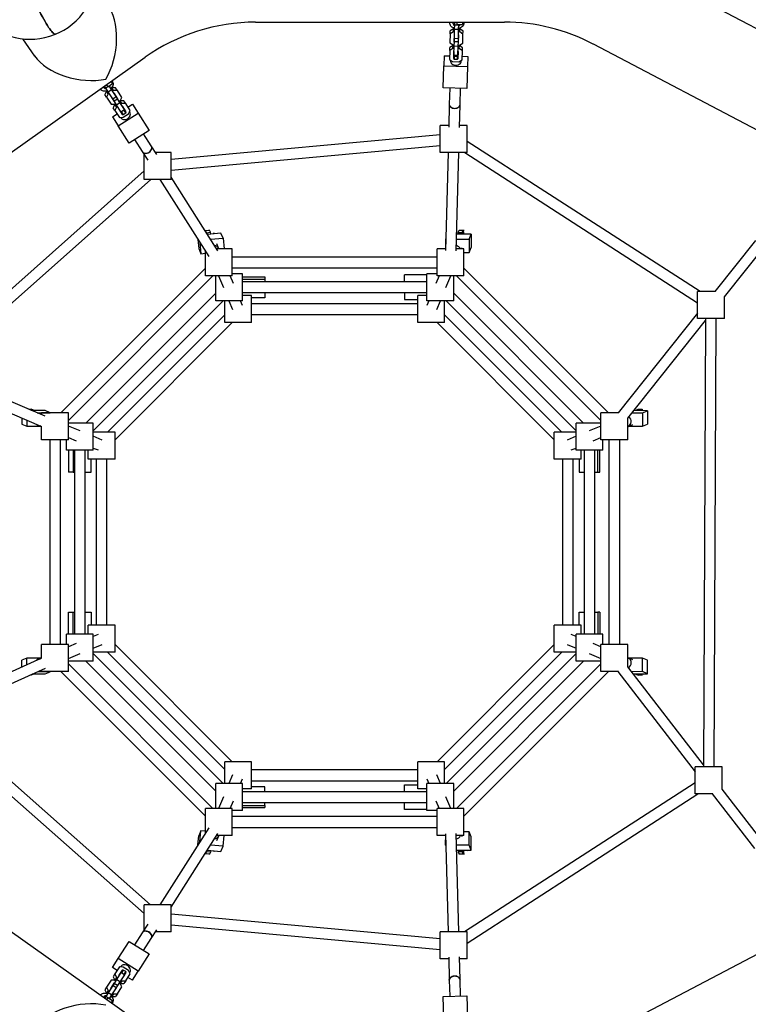
# Model space of a CAD drawing. Units: millimetres. Extents: x 5490 to 19057, y -1689 to 10733.
# Drawn here: x 9393 to 10476, y 4339 to 5802 of the extents above; entities that cross this region are included whole.
import ezdxf

# ---------------------------------------------------------------- set-up
doc = ezdxf.new("R2010")
doc.units = ezdxf.units.MM
doc.layers.add('Dimensions', color=7, linetype='Continuous')
doc.styles.get("Standard").update_dxf_attribs({"font": 'arial.ttf'})
doc.dimstyles.new('Leikkiset keinu', dxfattribs={"dimtxt": 150, "dimasz": 2.5, "dimexe": 0.06, "dimexo": 0.625, "dimtad": 0, "dimtih": 1, "dimtoh": 1, "dimdec": 0, "dimtxsty": 'Standard', "dimcen": 2.5, "dimadec": 0, "dimazin": 0, "dimtfac": 1, "dimtmove": 0, "dimatfit": 3, "dimfxl": 1, "dimarcsym": 0})

# ---------------------------------------------------------------- blocks, each defined once
blk = doc.blocks.new('*D9')
at = {"layer": 'Defpoints', "color": 0, "transparency": 16777216}
for p in [(7287.1, 5780.4), (15016, 2858), (7287.1, -824.5)]:
    blk.add_point(p, dxfattribs=at)
at = {"layer": 'Dimensions', "color": 0, "lineweight": -2, "transparency": 16777216}
for p, q in [((7287.1, 5779.8), (7287.1, -824.6)), ((15016, 2857.3), (15016, -824.6)), ((7289.6, -824.5), (10927.4, -824.5)), ((15013.5, -824.5), (11375.7, -824.5))]:
    blk.add_line(p, q, dxfattribs=at)
at = {"layer": 'Dimensions', "color": 0, "transparency": 16777216}
for points in [[(7289.6, -824.1), (7289.6, -824.9), (7287.1, -824.5)], [(15013.5, -824.1), (15013.5, -824.9), (15016, -824.5)]]:
    blk.add_solid(points, dxfattribs=at)
at = {"layer": 'Dimensions', "color": 0, "transparency": 16777216, "insert": (11151.6, -824.5), "char_height": 150, "attachment_point": 5}
blk.add_mtext('7729', dxfattribs=at)
blk = doc.blocks.new('*D10')
at = {"layer": 'Defpoints', "color": 0, "transparency": 16777216}
for p in [(10341.7, 7562.7), (10341.7, 2489.5), (17672.2, 2489.5)]:
    blk.add_point(p, dxfattribs=at)
at = {"layer": 'Dimensions', "color": 0, "lineweight": -2, "transparency": 16777216}
for p, q in [((10342.3, 7562.7), (17672.2, 7562.7)), ((17672.2, 7560.2), (17672.2, 5103.4)), ((17672.2, 2492), (17672.2, 4948.8)), ((10342.3, 2489.5), (17672.2, 2489.5))]:
    blk.add_line(p, q, dxfattribs=at)
at = {"layer": 'Dimensions', "color": 0, "transparency": 16777216}
for points in [[(17671.8, 7560.2), (17672.6, 7560.2), (17672.2, 7562.7)], [(17671.8, 2492), (17672.6, 2492), (17672.2, 2489.5)]]:
    blk.add_solid(points, dxfattribs=at)
at = {"layer": 'Dimensions', "color": 0, "transparency": 16777216, "insert": (17672.2, 5026.1), "char_height": 150, "attachment_point": 5}
blk.add_mtext('5073', dxfattribs=at)

msp = doc.modelspace()

# ---------------------------------------------------------------- linework, layer by layer
at = {"color": 7, "linetype": 'Continuous', "lineweight": 25}
for p, q in [((10582.8, 5739.3), (10306.7, 5884.1)), ((9743.1, 5798.8), (10113.1, 5798.8)), ((10032.1, 5796.4), (10032.2, 5798.8)), ((10037.1, 5796.3), (10037.2, 5798.8)), ((10039.1, 5788.3), (10039.3, 5795)), ((10039.3, 5795), (10039.4, 5798.8)), ((10039.3, 5795), (10045.3, 5794.9)), ((10042.6, 5798.9), (10042.6, 5795.2)), ((10042.6, 5795.2), (10050.6, 5795.2)), ((10045.1, 5788.2), (10045.3, 5794.9)), ((10045.3, 5794.9), (10045.3, 5795.2)), ((10050.6, 5798.9), (10050.6, 5795.2)), ((10052.7, 5798.8), (10052.6, 5795.9)), ((10032.5, 5781.6), (10032.1, 5768.2)), ((10032.5, 5781.6), (10032.6, 5786.1)), ((10037.3, 5784.6), (10032.5, 5781.6)), ((10037.4, 5789.1), (10032.6, 5786.1)), ((10037.3, 5784.6), (10037.4, 5789.1)), ((10039, 5784.6), (10037.3, 5784.6)), ((10039.2, 5789.1), (10037.4, 5789.1)), ((10038.4, 5779.8), (10038.1, 5769.7)), ((10038.9, 5780.1), (10038.4, 5779.8)), ((10038.8, 5774.9), (10039.1, 5788.3)), ((10039.1, 5788.3), (10045.1, 5788.2)), ((10044.8, 5774.7), (10045.1, 5788.2)), ((10045.4, 5779.6), (10044.9, 5780)), ((10046.8, 5784.4), (10045, 5784.4)), ((10045.1, 5769.5), (10045.4, 5779.6)), ((10046.9, 5788.9), (10045.2, 5788.9)), ((10046.8, 5784.4), (10046.9, 5788.9)), ((10051.4, 5781.1), (10046.8, 5784.4)), ((10051.6, 5785.6), (10046.9, 5788.9)), ((10051.1, 5767.7), (10051.4, 5781.1)), ((10051.4, 5781.1), (10051.6, 5785.6)), ((9396.6, 5774.1), (9414.7, 5748.5)), ((10032.1, 5768.2), (10036.8, 5765)), ((10036.8, 5765), (10038.5, 5764.9)), ((10038.1, 5769.7), (10038.6, 5769.3)), ((10038.3, 5774.2), (10038.8, 5773.9)), ((10038.5, 5763.4), (10038.7, 5770.1)), ((10038.7, 5770.1), (10038.8, 5774.9)), ((10038.7, 5770.1), (10044.7, 5770)), ((10038.8, 5774.9), (10044.8, 5774.7)), ((10044.5, 5763.3), (10044.7, 5770)), ((10044.5, 5764.8), (10046.3, 5764.7)), ((10044.6, 5769.2), (10045.1, 5769.5)), ((10044.7, 5770), (10044.8, 5774.7)), ((10044.8, 5773.7), (10045.3, 5774)), ((10046.3, 5764.7), (10051.1, 5767.7)), ((10244.9, 5766.4), (10636.3, 5561)), ((10031.8, 5756.7), (10031.4, 5743.3)), ((10031.8, 5756.7), (10031.9, 5761.3)), ((10036.6, 5759.7), (10031.8, 5756.7)), ((10036.8, 5764.3), (10031.9, 5761.3)), ((10036.6, 5759.7), (10036.8, 5764.3)), ((10038.4, 5759.7), (10036.6, 5759.7)), ((10038.5, 5764.2), (10036.8, 5764.3)), ((10037.8, 5755), (10037.5, 5744.8)), ((10038.3, 5755.3), (10037.8, 5755)), ((10038.1, 5750), (10038.5, 5763.4)), ((10038.1, 5750), (10044.1, 5749.9)), ((10038.5, 5763.4), (10044.5, 5763.3)), ((10044.1, 5749.9), (10044.5, 5763.3)), ((10044.8, 5754.8), (10044.3, 5755.1)), ((10046.1, 5759.5), (10044.4, 5759.5)), ((10046.2, 5764), (10044.5, 5764.1)), ((10044.5, 5744.6), (10044.8, 5754.8)), ((10046.1, 5759.5), (10046.2, 5764)), ((10050.8, 5756.2), (10046.1, 5759.5)), ((10050.9, 5760.8), (10046.2, 5764)), ((10050.4, 5742.8), (10050.8, 5756.2)), ((10050.8, 5756.2), (10050.9, 5760.8)), ((9171.3, 5457.3), (9579.2, 5746.6)), ((10023.6, 5748.9), (10023.2, 5733.8)), ((10023.6, 5748.9), (10031.6, 5748.7)), ((10031.4, 5743.3), (10036.1, 5740.1)), ((10036.1, 5740.1), (10045.6, 5739.8)), ((10037.5, 5744.8), (10038.7, 5743.9)), ((10037.6, 5749.3), (10038.8, 5748.5)), ((10038.7, 5743.9), (10038.8, 5748.5)), ((10038.7, 5743.9), (10043.2, 5743.8)), ((10038.8, 5748.5), (10043.3, 5748.4)), ((10038.8, 5748.5), (10043.4, 5748.4)), ((10043.2, 5743.8), (10043.3, 5748.4)), ((10043.2, 5743.8), (10044.5, 5744.6)), ((10043.3, 5748.4), (10044.6, 5749.1)), ((10045.6, 5739.8), (10050.4, 5742.8)), ((10048.9, 5740.7), (10048.8, 5741.8)), ((10050.6, 5748.2), (10058.6, 5748)), ((10058.6, 5748), (10058.2, 5732.9)), ((10022.3, 5701.1), (10023.2, 5733.8)), ((10023.2, 5733.8), (10058.2, 5732.9)), ((10058.2, 5732.9), (10057.3, 5700.2)), ((9521.6, 5705.8), (9523.7, 5702.8)), ((9523.7, 5702.8), (9530.3, 5707.5)), ((9528.2, 5710.4), (9530.3, 5707.5)), ((9529.6, 5711.5), (9531, 5709.3)), ((9513.7, 5698.3), (9512.9, 5699.6)), ((9517.9, 5701), (9517, 5702.5)), ((9520.5, 5701.1), (9518.8, 5703.8)), ((9521.6, 5696.1), (9519.1, 5691.2)), ((9521.7, 5687.1), (9519.1, 5691.2)), ((9520.5, 5701.1), (9523.6, 5703)), ((9524.1, 5695.4), (9520.5, 5701.1)), ((9523.1, 5697.1), (9521.6, 5696.1)), ((9524.2, 5692.1), (9521.6, 5696.1)), ((9524.2, 5692.1), (9521.7, 5687.1)), ((9524.1, 5695.4), (9529.2, 5698.7)), ((9530.8, 5685), (9524.1, 5695.4)), ((9525.6, 5693), (9524.2, 5692.1)), ((9529.2, 5698.7), (9525.7, 5704.2)), ((9529.6, 5701.2), (9528.1, 5700.3)), ((9535.8, 5688.2), (9529.2, 5698.7)), ((9535.2, 5701.3), (9529.6, 5701.2)), ((9532.2, 5697.2), (9529.6, 5701.2)), ((9532.2, 5697.2), (9530.7, 5696.3)), ((9537.7, 5697.3), (9532.2, 5697.2)), ((9533.5, 5692.8), (9532.9, 5692.8)), ((9538.5, 5684.9), (9533.5, 5692.8)), ((9537.7, 5697.3), (9535.2, 5701.3)), ((9544.4, 5686.8), (9537.7, 5697.3)), ((10057.3, 5700.2), (10022.3, 5701.1)), ((10031.8, 5700.8), (10031.2, 5677)), ((10047.2, 5676.6), (10047.8, 5700.4)), ((9521.7, 5687.1), (9528.3, 5676.7)), ((9527.8, 5689.6), (9527.6, 5689.1)), ((9527.6, 5689.1), (9532.6, 5681.2)), ((9528.3, 5676.7), (9533.9, 5676.8)), ((9530, 5685.2), (9530.6, 5685.2)), ((9530.8, 5685), (9535.8, 5688.2)), ((9532.9, 5681.7), (9530.8, 5685)), ((9533.9, 5676.7), (9531.5, 5671.7)), ((9532.6, 5681.2), (9533.2, 5681.2)), ((9532.9, 5681.7), (9537.9, 5684.9)), ((9536.4, 5676), (9532.9, 5681.7)), ((9535.4, 5677.7), (9533.9, 5676.7)), ((9533.9, 5676.8), (9535.4, 5677.7)), ((9536.5, 5672.7), (9533.9, 5676.7)), ((9535.7, 5688.4), (9535.9, 5688.9)), ((9537.9, 5684.9), (9535.8, 5688.2)), ((9536.4, 5676), (9541.5, 5679.2)), ((9541.5, 5679.2), (9537.9, 5684.9)), ((9538.2, 5684.4), (9538.5, 5684.9)), ((9540.4, 5680.9), (9541.9, 5681.9)), ((9541.9, 5681.8), (9540.5, 5680.9)), ((9548.1, 5668.8), (9541.5, 5679.2)), ((9541.9, 5681.9), (9544.4, 5686.8)), ((9547.5, 5681.9), (9541.9, 5681.8)), ((9544.5, 5677.8), (9541.9, 5681.8)), ((9544.5, 5677.8), (9543, 5676.8)), ((9550.1, 5677.9), (9544.5, 5677.8)), ((9550.1, 5677.9), (9547.5, 5681.9)), ((9556.7, 5667.4), (9550.1, 5677.9)), ((9553.3, 5672.7), (9560.1, 5677)), ((9560.1, 5677), (9568.6, 5663.6)), ((10031.2, 5677), (10030.3, 5642.7)), ((10046.3, 5642.2), (10047.2, 5676.6)), ((9530.6, 5658.2), (9537.3, 5662.5)), ((9534, 5667.7), (9531.5, 5671.7)), ((9536.5, 5672.7), (9534, 5667.7)), ((9534, 5667.7), (9540.7, 5657.2)), ((9543.1, 5665.6), (9536.4, 5676)), ((9538, 5673.6), (9536.5, 5672.7)), ((9539.1, 5644.8), (9568.6, 5663.6)), ((9540.1, 5670.2), (9539.9, 5669.7)), ((9539.9, 5669.7), (9544.9, 5661.7)), ((9542.4, 5665.8), (9542.8, 5666)), ((9542.4, 5665.8), (9542.9, 5665.8)), ((9543.1, 5665.6), (9548.1, 5668.8)), ((9543.4, 5665.8), (9543.8, 5665.8)), ((9543.8, 5665.8), (9547.6, 5668.2)), ((9546.4, 5661.8), (9543.8, 5665.8)), ((9545.8, 5673.4), (9545.2, 5673.4)), ((9550.8, 5665.5), (9545.8, 5673.4)), ((9546.2, 5657.4), (9554.2, 5662.4)), ((9546.4, 5661.8), (9550.2, 5664.2)), ((9547.6, 5668.2), (9547.8, 5668.5)), ((9550.2, 5664.2), (9547.6, 5668.2)), ((9547.9, 5669.2), (9548.3, 5669.5)), ((9548, 5669), (9548.3, 5669.5)), ((9550.2, 5664.2), (9550.8, 5665.5)), ((9554.2, 5662.4), (9556.7, 5667.4)), ((9556.3, 5665.2), (9555.9, 5665.8)), ((9568.6, 5663.6), (9584.8, 5638)), ((9530.6, 5658.2), (9539.1, 5644.8)), ((9540.7, 5657.2), (9546.2, 5657.4)), ((9544.9, 5661.7), (9546.4, 5661.8)), ((9555.3, 5619.2), (9539.1, 5644.8)), ((9584.8, 5638), (9555.3, 5619.2)), ((9588.1, 5615.1), (9576.8, 5632.9)), ((10017.8, 5605.1), (10017.8, 5645.1)), ((10030.4, 5645.1), (10017.8, 5645.1)), ((10057.8, 5645.1), (10046.4, 5645.1)), ((10057.8, 5605.1), (10057.8, 5645.1)), ((9563.3, 5624.3), (9574.6, 5606.5)), ((10017.8, 5631.3), (9617.8, 5594.8)), ((10403.9, 5398.4), (10057.8, 5621.7)), ((9574.6, 5606.5), (9582.9, 5593.5)), ((9596.4, 5602.1), (9588.1, 5615.1)), ((9617.8, 5604.9), (9594.6, 5604.9)), ((9617.8, 5578.7), (10017.8, 5615.3)), ((9617.8, 5564.9), (9617.8, 5604.9)), ((10057.8, 5605.1), (10017.8, 5605.1)), ((10029.3, 5605.1), (10025.5, 5459.4)), ((10041.5, 5458.9), (10045.3, 5605.1)), ((10054.1, 5605.1), (10400.1, 5381.8)), ((9577.8, 5564.9), (9577.8, 5601.5)), ((9577.8, 5577.9), (9264.9, 5299.7)), ((9274.4, 5286.7), (9587.3, 5564.9)), ((9617.8, 5564.9), (9577.8, 5564.9)), ((9601, 5564.9), (9673.7, 5450.4)), ((9687.2, 5459), (9617.8, 5568.4)), ((9668.4, 5488.6), (9668.2, 5489.9)), ((9668.9, 5489.1), (9674.9, 5489.7)), ((9668.9, 5489.1), (9669, 5487.7)), ((9670.2, 5486), (9668.9, 5489.1)), ((9670.2, 5486), (9676.2, 5486.6)), ((9674.3, 5489.7), (9674.2, 5490)), ((9676.2, 5486.6), (9674.9, 5489.7)), ((9676.5, 5484), (9676.2, 5486.6)), ((10044.4, 5483.9), (10044.5, 5486.4)), ((10044.5, 5486.4), (10045.8, 5489.5)), ((10044.5, 5486.4), (10050.5, 5486.3)), ((10045.8, 5489.5), (10051.8, 5489.5)), ((10046.6, 5489.5), (10046.6, 5489.7)), ((10050.4, 5483.8), (10050.5, 5486.3)), ((10050.5, 5486.3), (10051.8, 5489.5)), ((10051.8, 5489.5), (10052.1, 5485.5)), ((10052.4, 5486.2), (10052.6, 5490.2)), ((9657.6, 5475.8), (9658.8, 5462.4)), ((9670.3, 5485.6), (9670.2, 5486)), ((9691.8, 5485.5), (9671.6, 5483.5)), ((9676.3, 5476.1), (9694.9, 5477.9)), ((9681.7, 5484.5), (9681.2, 5485.7)), ((9694.9, 5477.9), (9691.8, 5485.5)), ((9694.9, 5477.9), (9696.4, 5461.8)), ((10025.9, 5477), (10025.7, 5476.3)), ((10025.7, 5476.3), (10025.7, 5468.2)), ((10025.7, 5476.3), (10025.9, 5476.3)), ((10041.9, 5476.3), (10060.6, 5476.2)), ((10063.7, 5483.8), (10042.1, 5483.9)), ((10052.1, 5486.2), (10052.4, 5486.2)), ((10052.1, 5485.5), (10052.1, 5483.8)), ((10052.4, 5483.8), (10052.4, 5486.2)), ((10052.7, 5483.8), (10053.1, 5484.9)), ((10058.6, 5483.8), (10059.1, 5485)), ((10060.6, 5476.2), (10063.7, 5483.8)), ((10060.6, 5476.2), (10060.7, 5456.4)), ((10063.7, 5483.8), (10063.8, 5464)), ((10486.3, 5474.2), (10425.9, 5398.4)), ((9658.8, 5462.4), (9661.9, 5454.8)), ((9660.4, 5471.3), (9661.9, 5454.8)), ((9668.6, 5421.8), (9668.6, 5458.4)), ((9708.6, 5461.8), (9685.4, 5461.8)), ((9688.8, 5462.1), (9685.8, 5469.4)), ((9689, 5461.8), (9688.8, 5462.1)), ((9708.6, 5421.8), (9708.6, 5461.8)), ((10013, 5421.8), (10013, 5461.8)), ((10025.5, 5461.8), (10013, 5461.8)), ((10053, 5461.8), (10041.5, 5461.8)), ((10050, 5461.8), (10050.6, 5463.3)), ((10053, 5421.8), (10053, 5461.8)), ((10060.7, 5456.4), (10063.8, 5464)), ((10440.1, 5390.7), (10502.7, 5469.1)), ((9661.9, 5454.8), (9668.6, 5455.5)), ((10013, 5449.8), (9708.6, 5449.8)), ((10053, 5456.4), (10060.7, 5456.4)), ((9668.6, 5433.1), (9453.7, 5218.3)), ((9708.6, 5433.8), (10013, 5433.8)), ((10267.9, 5218.3), (10053, 5433.1)), ((9465.1, 5207), (9679.9, 5421.8)), ((9708.6, 5421.8), (9668.6, 5421.8)), ((9683.9, 5384.9), (9683.9, 5421.8)), ((9688.2, 5421.8), (9695.5, 5404.3)), ((9710.3, 5410.4), (9705.5, 5421.8)), ((9723.9, 5424.9), (9708.6, 5424.9)), ((9723.9, 5384.9), (9723.9, 5424.9)), ((9723.9, 5420.4), (9756.9, 5420.4)), ((9723.9, 5417.1), (9756.9, 5417.1)), ((9756.9, 5420.4), (9756.9, 5417.1)), ((9756.9, 5417.1), (9756.9, 5412.9)), ((9964.7, 5412.9), (9964.7, 5423.3)), ((9997.7, 5423.3), (9964.7, 5423.3)), ((9997.7, 5384.9), (9997.7, 5424.9)), ((10013, 5424.9), (9997.7, 5424.9)), ((10016.1, 5421.8), (10011.3, 5410.4)), ((10053, 5421.8), (10013, 5421.8)), ((10026.1, 5404.3), (10033.4, 5421.8)), ((10037.7, 5384.9), (10037.7, 5421.8)), ((10041.7, 5421.8), (10256.5, 5207)), ((9997.7, 5412.9), (9723.9, 5412.9)), ((9683.9, 5396.2), (9490.7, 5203)), ((9502, 5191.7), (9695.2, 5384.9)), ((9723.9, 5384.9), (9683.9, 5384.9)), ((9697.3, 5352.5), (9697.3, 5384.9)), ((9703.5, 5384.9), (9709, 5371.6)), ((9723.8, 5377.8), (9720.8, 5384.9)), ((9723.9, 5396.9), (9997.7, 5396.9)), ((9737.3, 5392.5), (9723.9, 5392.5)), ((9737.3, 5352.5), (9737.3, 5392.5)), ((9756.9, 5389.3), (9737.3, 5389.3)), ((9756.9, 5396.9), (9756.9, 5389.3)), ((9964.7, 5396.9), (9964.7, 5386.5)), ((9964.7, 5386.5), (9984.3, 5386.5)), ((9997.7, 5392.5), (9984.3, 5392.5)), ((9984.3, 5352.5), (9984.3, 5392.5)), ((10037.7, 5384.9), (9997.7, 5384.9)), ((10000.8, 5384.9), (9997.8, 5377.8)), ((10012.6, 5371.6), (10018.1, 5384.9)), ((10024.3, 5352.5), (10024.3, 5384.9)), ((10026.4, 5384.9), (10219.6, 5191.7)), ((10230.9, 5203), (10037.7, 5396.2)), ((10400.1, 5358.4), (10400.1, 5398.4)), ((10426.5, 5398.4), (10400.1, 5398.4)), ((10440.1, 5358.4), (10440.1, 5390.8)), ((9984.3, 5380.5), (9737.3, 5380.5)), ((9697.3, 5363.9), (9523, 5189.6)), ((9737.3, 5364.5), (9984.3, 5364.5)), ((10198.6, 5189.6), (10024.3, 5363.9)), ((10400.1, 5366.2), (10282.3, 5218.3)), ((10296.5, 5210.6), (10412, 5355.4)), ((10440.1, 5358.4), (10400.1, 5358.4)), ((10412, 5358.4), (10409, 4692.1)), ((10425, 4692.1), (10428, 5358.4)), ((9534.3, 5178.3), (9708.6, 5352.5)), ((9737.3, 5352.5), (9697.3, 5352.5)), ((10024.3, 5352.5), (9984.3, 5352.5)), ((10013, 5352.5), (10187.3, 5178.3)), ((9430.6, 5213.2), (9274.4, 5279.8)), ((9274.4, 5262.4), (9425.1, 5198.1)), ((9406.1, 5223.6), (9409.8, 5223.6)), ((9412.9, 5222.3), (9409.8, 5223.6)), ((10308.7, 5222.3), (10311.8, 5223.6)), ((10311.8, 5223.6), (10317.7, 5223.6)), ((10314.6, 5222.3), (10317.7, 5223.6)), ((10317.7, 5223.6), (10318.1, 5221.5)), ((9395.6, 5210.7), (9395.6, 5201.5)), ((9409.1, 5222.3), (9412.9, 5222.3)), ((9430.3, 5221.7), (9410.9, 5221.6)), ((9413, 5221.6), (9412.9, 5222.3)), ((9418.3, 5218.4), (9437.9, 5218.5)), ((9425.1, 5215.5), (9425.1, 5218.3)), ((9465.1, 5218.3), (9425.1, 5218.3)), ((9437.9, 5218.5), (9430.3, 5221.7)), ((9437.9, 5218.5), (9437.9, 5218.3)), ((9465.1, 5178.3), (9465.1, 5218.3)), ((10256.5, 5178.3), (10256.5, 5218.3)), ((10282.9, 5218.3), (10256.5, 5218.3)), ((10296.5, 5178.3), (10296.5, 5210.7)), ((10302.8, 5218.4), (10318.3, 5218.4)), ((10325.9, 5221.5), (10305.4, 5221.6)), ((10308.6, 5221.6), (10308.7, 5222.3)), ((10308.7, 5222.3), (10314.6, 5222.3)), ((10314.5, 5221.6), (10314.6, 5222.3)), ((10318.3, 5218.4), (10325.9, 5221.5)), ((10318.3, 5218.4), (10318.4, 5198.4)), ((10319.5, 5221.5), (10319.7, 5222.6)), ((10325.9, 5221.5), (10326, 5201.5)), ((10326, 5217.8), (10326.2, 5217.9)), ((10326, 5211.8), (10326.2, 5211.9)), ((9395.6, 5201.5), (9403.2, 5198.4)), ((9403.2, 5207.5), (9403.2, 5198.4)), ((9403.2, 5198.4), (9423.7, 5198.5)), ((9417.5, 5201.1), (9424.7, 5198.1)), ((9424.7, 5198.1), (9425.1, 5197.9)), ((9425.1, 5178.3), (9425.1, 5198.2)), ((9502, 5203), (9465.1, 5203)), ((9482.6, 5191.4), (9465.1, 5198.7)), ((9502, 5163), (9502, 5203)), ((10219.6, 5163), (10219.6, 5203)), ((10256.5, 5203), (10219.6, 5203)), ((10256.5, 5198.7), (10239, 5191.4)), ((10296.5, 5197.9), (10296.9, 5198.1)), ((10296.9, 5198.1), (10304.2, 5201.1)), ((10297.9, 5198.5), (10318.4, 5198.4)), ((10318.4, 5198.4), (10326, 5201.5)), ((9465.1, 5181.4), (9476.5, 5176.6)), ((9534.3, 5189.6), (9502, 5189.6)), ((9515.3, 5177.9), (9502, 5183.4)), ((9534.3, 5149.6), (9534.3, 5189.6)), ((10219.6, 5189.6), (10187.3, 5189.6)), ((10187.3, 5149.6), (10187.3, 5189.6)), ((10219.6, 5183.4), (10206.4, 5177.9)), ((10245.1, 5176.6), (10256.5, 5181.4)), ((9465.1, 5178.3), (9425.1, 5178.3)), ((9437.1, 5178.3), (9437.1, 4873.9)), ((9453.1, 4873.9), (9453.1, 5178.3)), ((9462, 5163), (9462, 5178.3)), ((9502, 5166), (9509.1, 5163.1)), ((10212.5, 5163.1), (10219.6, 5166)), ((10296.5, 5178.3), (10256.5, 5178.3)), ((10259.6, 5163), (10259.6, 5178.3)), ((10268.5, 5178.3), (10268.5, 4873.9)), ((10284.5, 4873.9), (10284.5, 5178.3)), ((9502, 5163), (9462, 5163)), ((9465, 5163), (9465, 5130)), ((9471.8, 5163), (9471.8, 5130)), ((9474, 5163), (9474, 4889.2)), ((9490, 4889.2), (9490, 5163)), ((9494.3, 5149.6), (9494.3, 5163)), ((10259.6, 5163), (10219.6, 5163)), ((10227.3, 5149.6), (10227.3, 5163)), ((10231.6, 5163), (10231.6, 4889.2)), ((10247.6, 4889.2), (10247.6, 5163)), ((10252.1, 5130), (10252.1, 5163)), ((10254.9, 5130), (10254.9, 5163)), ((9534.3, 5149.6), (9494.3, 5149.6)), ((9499, 5130), (9499, 5149.6)), ((9506.3, 5149.6), (9506.3, 4902.6)), ((9522.3, 4902.6), (9522.3, 5149.6)), ((10227.3, 5149.6), (10187.3, 5149.6)), ((10199.3, 5149.6), (10199.3, 4902.6)), ((10215.3, 4902.6), (10215.3, 5149.6)), ((10224.3, 5149.6), (10224.3, 5130)), ((9471.8, 5130), (9465, 5130)), ((9471.8, 5130), (9474, 5130)), ((9490, 5130), (9499, 5130)), ((10224.3, 5130), (10231.6, 5130)), ((10247.6, 5130), (10252.1, 5130)), ((10252.1, 5130), (10254.9, 5130)), ((9465, 4889.2), (9465, 4922.2)), ((9465, 4922.2), (9471.8, 4922.2)), ((9471.8, 4889.2), (9471.8, 4922.2)), ((9471.8, 4922.2), (9474, 4922.2)), ((9490, 4922.2), (9499, 4922.2)), ((9499, 4922.2), (9499, 4902.6)), ((10224.3, 4902.6), (10224.3, 4922.2)), ((10224.3, 4922.2), (10231.6, 4922.2)), ((10247.6, 4922.2), (10252.1, 4922.2)), ((10252.1, 4922.2), (10252.1, 4889.2)), ((10254.9, 4922.2), (10252.1, 4922.2)), ((10254.9, 4922.2), (10254.9, 4889.2)), ((9534.3, 4902.6), (9494.3, 4902.6)), ((9494.3, 4889.2), (9494.3, 4902.6)), ((9534.3, 4862.6), (9534.3, 4902.6)), ((10187.3, 4862.6), (10187.3, 4902.6)), ((10227.3, 4902.6), (10187.3, 4902.6)), ((10227.3, 4889.2), (10227.3, 4902.6)), ((9462, 4873.9), (9462, 4889.2)), ((9502, 4889.2), (9462, 4889.2)), ((9502, 4849.2), (9502, 4889.2)), ((9509.1, 4889.1), (9502, 4886.1)), ((10219.6, 4886.1), (10212.5, 4889.1)), ((10219.6, 4849.2), (10219.6, 4889.2)), ((10259.6, 4889.2), (10219.6, 4889.2)), ((10259.6, 4873.9), (10259.6, 4889.2)), ((9465.1, 4873.9), (9425.1, 4873.9)), ((9425.1, 4853.6), (9425.1, 4873.9)), ((9476.5, 4875.6), (9465.1, 4870.8)), ((9465.1, 4833.9), (9465.1, 4873.9)), ((9502, 4868.8), (9515.3, 4874.3)), ((9708.6, 4699.6), (9534.3, 4873.9)), ((10187.3, 4873.9), (10013, 4699.6)), ((10206.4, 4874.3), (10219.6, 4868.8)), ((10256.5, 4870.8), (10245.1, 4875.6)), ((10256.5, 4833.9), (10256.5, 4873.9)), ((10296.5, 4873.9), (10256.5, 4873.9)), ((10296.5, 4841), (10296.5, 4873.9)), ((9465.1, 4853.5), (9482.6, 4860.8)), ((9534.3, 4862.6), (9502, 4862.6)), ((9695.2, 4667.3), (9502, 4860.5)), ((9523, 4862.6), (9697.3, 4688.3)), ((10024.3, 4688.3), (10198.6, 4862.6)), ((10219.6, 4860.5), (10026.4, 4667.3)), ((10219.6, 4862.6), (10187.3, 4862.6)), ((10239, 4860.8), (10256.5, 4853.5)), ((9425.1, 4853.6), (9276.2, 4786.6)), ((9403.2, 4853.8), (9395.6, 4850.6)), ((9395.6, 4840.4), (9395.6, 4850.6)), ((9403.2, 4843.8), (9403.2, 4853.8)), ((9423.7, 4853.7), (9403.2, 4853.8)), ((9424.7, 4854.1), (9417.5, 4851.1)), ((9425.1, 4854.3), (9424.7, 4854.1)), ((9502, 4849.2), (9465.1, 4849.2)), ((9679.9, 4630.3), (9465.1, 4845.2)), ((9490.7, 4849.2), (9683.9, 4656)), ((10037.7, 4656), (10230.9, 4849.2)), ((10256.5, 4845.2), (10041.7, 4630.3)), ((10256.5, 4849.2), (10219.6, 4849.2)), ((10296.9, 4854.1), (10296.5, 4854.3)), ((10304.2, 4851.1), (10296.9, 4854.1)), ((10318.4, 4853.8), (10297.9, 4853.7)), ((10318.3, 4833.8), (10318.4, 4853.8)), ((10326, 4850.6), (10318.4, 4853.8)), ((10325.9, 4830.7), (10326, 4850.6)), ((9276.2, 4769.1), (9430.9, 4838.7)), ((9409.8, 4828.5), (9408.3, 4828.6)), ((9412.9, 4829.8), (9409.8, 4828.5)), ((9412.9, 4829.8), (9411.2, 4829.8)), ((9412.8, 4830.6), (9430.3, 4830.5)), ((9413, 4830.6), (9412.9, 4829.8)), ((9437.9, 4833.7), (9419.8, 4833.7)), ((9425.1, 4833.9), (9425.1, 4836.1)), ((9465.1, 4833.9), (9425.1, 4833.9)), ((9430.3, 4830.5), (9437.9, 4833.7)), ((9437.9, 4833.7), (9437.9, 4833.9)), ((9453.7, 4833.9), (9668.6, 4619)), ((10053, 4619), (10267.9, 4833.9)), ((10282.5, 4833.9), (10256.5, 4833.9)), ((10281.9, 4833.9), (10396.9, 4684.9)), ((10409, 4695.4), (10296.5, 4841.1)), ((10318.3, 4833.8), (10302.2, 4833.7)), ((10304.7, 4830.6), (10325.9, 4830.7)), ((10308.6, 4830.6), (10308.7, 4829.8)), ((10314.6, 4829.9), (10308.7, 4829.8)), ((10308.7, 4829.8), (10311.8, 4828.5)), ((10317.7, 4828.6), (10311.8, 4828.5)), ((10314.5, 4830.6), (10314.6, 4829.9)), ((10314.6, 4829.9), (10317.7, 4828.6)), ((10317.7, 4828.6), (10318.1, 4830.6)), ((10325.9, 4830.7), (10318.3, 4833.8)), ((10319.5, 4830.6), (10319.7, 4829.6)), ((10326.2, 4840.3), (10326, 4840.3)), ((10326.2, 4834.2), (10326, 4834.4)), ((9587.2, 4487.2), (9276.2, 4761.8)), ((9266.7, 4748.8), (9577.8, 4474.2)), ((9737.3, 4699.6), (9697.3, 4699.6)), ((9697.3, 4667.3), (9697.3, 4699.6)), ((9737.3, 4659.6), (9737.3, 4699.6)), ((9984.3, 4659.6), (9984.3, 4699.6)), ((10024.3, 4699.6), (9984.3, 4699.6)), ((10024.3, 4667.3), (10024.3, 4699.6)), ((9984.3, 4687.6), (9737.3, 4687.6)), ((10396.9, 4652.1), (10396.9, 4692.1)), ((10436.9, 4692.1), (10396.9, 4692.1)), ((10436.9, 4659.2), (10436.9, 4692.1)), ((9723.9, 4667.3), (9683.9, 4667.3)), ((9683.9, 4630.3), (9683.9, 4667.3)), ((9709, 4680.5), (9703.5, 4667.3)), ((9720.8, 4667.3), (9723.8, 4674.4)), ((9723.9, 4627.3), (9723.9, 4667.3)), ((9737.3, 4671.6), (9984.3, 4671.6)), ((9997.7, 4627.3), (9997.7, 4667.3)), ((10037.7, 4667.3), (9997.7, 4667.3)), ((9997.8, 4674.4), (10000.8, 4667.3)), ((10018.1, 4667.3), (10012.6, 4680.5)), ((10037.7, 4630.3), (10037.7, 4667.3)), ((10396.9, 4668.7), (10054, 4447)), ((9737.3, 4659.6), (9723.9, 4659.6)), ((9997.7, 4655.3), (9723.9, 4655.3)), ((9756.9, 4662.8), (9737.3, 4662.8)), ((9756.9, 4655.3), (9756.9, 4662.8)), ((9964.7, 4655.3), (9964.7, 4665.7)), ((9964.7, 4665.7), (9984.3, 4665.7)), ((9997.7, 4659.6), (9984.3, 4659.6)), ((10497.6, 4580.6), (10436.9, 4659.2)), ((9695.5, 4647.9), (9688.2, 4630.3)), ((9705.5, 4630.3), (9710.3, 4641.8)), ((9723.9, 4639.3), (9997.7, 4639.3)), ((9756.9, 4635), (9756.9, 4639.3)), ((9964.7, 4628.9), (9964.7, 4639.3)), ((10011.3, 4641.8), (10016.1, 4630.3)), ((10033.4, 4630.3), (10026.1, 4647.9)), ((10057.8, 4430.4), (10400.7, 4652.1)), ((10422.9, 4652.1), (10396.9, 4652.1)), ((10422.2, 4652.1), (10485, 4570.8)), ((9708.6, 4630.3), (9668.6, 4630.3)), ((9668.6, 4593.8), (9668.6, 4630.3)), ((9708.6, 4590.3), (9708.6, 4630.3)), ((9723.9, 4627.3), (9708.6, 4627.3)), ((9723.9, 4635), (9756.9, 4635)), ((9723.9, 4631.8), (9756.9, 4631.8)), ((9756.9, 4635), (9756.9, 4631.8)), ((9997.7, 4628.9), (9964.7, 4628.9)), ((10013, 4627.3), (9997.7, 4627.3)), ((10013, 4590.3), (10013, 4630.3)), ((10053, 4630.3), (10013, 4630.3)), ((10053, 4590.3), (10053, 4630.3)), ((10013, 4618.3), (9708.6, 4618.3)), ((9579.2, 4305.6), (9171.3, 4594.8)), ((9673.7, 4601.8), (9601, 4487.2)), ((9661.9, 4597.3), (9658.8, 4589.7)), ((9660.4, 4580.9), (9661.9, 4597.3)), ((9668.6, 4596.7), (9661.9, 4597.3)), ((9708.6, 4602.3), (10013, 4602.3)), ((10060.7, 4595.8), (10053, 4595.7)), ((10060.6, 4576), (10060.7, 4595.8)), ((10063.8, 4588.2), (10060.7, 4595.8)), ((9617.8, 4483.8), (9687.2, 4593.2)), ((9657.6, 4576.4), (9658.8, 4589.7)), ((9708.6, 4590.3), (9685.4, 4590.3)), ((9685.8, 4582.7), (9688.8, 4590)), ((9688.8, 4590), (9689, 4590.3)), ((9694.9, 4574.3), (9696.4, 4590.3)), ((10025.5, 4590.3), (10013, 4590.3)), ((10025.5, 4592.8), (10029.3, 4447)), ((10025.7, 4575.8), (10025.7, 4584)), ((10045.3, 4447), (10041.5, 4593.2)), ((10053, 4590.3), (10041.5, 4590.3)), ((10050.6, 4588.9), (10050, 4590.3)), ((10063.7, 4568.4), (10063.8, 4588.2)), ((9670.2, 4566.2), (9668.9, 4563)), ((9670.3, 4566.5), (9670.2, 4566.2)), ((9676.2, 4565.6), (9670.2, 4566.2)), ((9671.6, 4568.6), (9691.8, 4566.7)), ((9676.2, 4565.6), (9674.9, 4562.5)), ((9676.5, 4568.2), (9676.2, 4565.6)), ((9694.9, 4574.3), (9676.3, 4576.1)), ((9681.2, 4566.4), (9681.7, 4567.7)), ((9691.8, 4566.7), (9694.9, 4574.3)), ((10025.9, 4575.8), (10025.7, 4575.8)), ((10025.7, 4575.8), (10025.9, 4575.2)), ((10060.6, 4576), (10041.9, 4575.9)), ((10042.1, 4568.3), (10063.7, 4568.4)), ((10044.4, 4568.3), (10044.5, 4565.8)), ((10050.5, 4565.8), (10044.5, 4565.8)), ((10044.5, 4565.8), (10045.8, 4562.7)), ((10050.4, 4568.3), (10050.5, 4565.8)), ((10050.5, 4565.8), (10051.8, 4562.7)), ((10051.8, 4562.7), (10052.1, 4566.7)), ((10052.1, 4566.7), (10052.1, 4568.4)), ((10052.4, 4565.9), (10052.1, 4565.9)), ((10052.4, 4568.4), (10052.4, 4565.9)), ((10052.4, 4565.9), (10052.6, 4562)), ((10053.1, 4567.3), (10052.7, 4568.4)), ((10059.1, 4567.2), (10058.6, 4568.4)), ((10063.7, 4568.4), (10060.6, 4576)), ((9668.4, 4563.6), (9668.2, 4562.3)), ((9668.9, 4563), (9669, 4564.5)), ((9674.9, 4562.5), (9668.9, 4563)), ((9674.3, 4562.5), (9674.2, 4562.1)), ((10051.8, 4562.7), (10045.8, 4562.7)), ((10046.6, 4562.7), (10046.6, 4562.5)), ((9577.8, 4450.7), (9577.8, 4487.2)), ((9617.8, 4487.2), (9577.8, 4487.2)), ((9617.8, 4447.2), (9617.8, 4487.2)), ((10636.3, 4491.2), (10244.9, 4285.8)), ((10017.8, 4436.9), (9617.8, 4473.4)), ((9582.9, 4458.7), (9574.6, 4445.7)), ((9588.1, 4437.1), (9596.4, 4450.1)), ((9617.8, 4457.4), (10017.8, 4420.8)), ((9574.6, 4445.7), (9563.3, 4427.8)), ((9576.8, 4419.3), (9588.1, 4437.1)), ((9617.8, 4447.2), (9594.6, 4447.2)), ((10017.8, 4407), (10017.8, 4447)), ((10057.8, 4447), (10017.8, 4447)), ((10057.8, 4407), (10057.8, 4447)), ((9539.1, 4407.4), (9555.3, 4432.9)), ((9555.3, 4432.9), (9584.8, 4414.2)), ((9530.6, 4393.9), (9539.1, 4407.4)), ((9568.6, 4388.6), (9539.1, 4407.4)), ((9584.8, 4414.2), (9568.6, 4388.6)), ((10030.4, 4407), (10017.8, 4407)), ((10030.3, 4409.5), (10031.2, 4375.2)), ((10047.2, 4375.6), (10046.3, 4409.9)), ((10057.8, 4407), (10046.4, 4407)), ((9537.3, 4389.7), (9530.6, 4393.9)), ((9540.7, 4394.9), (9534, 4384.5)), ((9544.9, 4390.4), (9539.9, 4382.5)), ((9546.2, 4394.8), (9540.7, 4394.9)), ((9542.8, 4395.6), (9542.5, 4394.9)), ((9546.4, 4390.4), (9543.8, 4386.4)), ((9546.4, 4390.4), (9544.9, 4390.4)), ((9554.2, 4389.7), (9546.2, 4394.8)), ((9550.2, 4388), (9546.4, 4390.4)), ((9556.7, 4384.8), (9554.2, 4389.7)), ((9528.3, 4375.5), (9521.7, 4365)), ((9533.9, 4375.4), (9528.3, 4375.5)), ((9534, 4384.5), (9531.5, 4380.4)), ((9531.5, 4380.4), (9533.9, 4375.5)), ((9536.4, 4376.2), (9532.9, 4370.5)), ((9536.5, 4379.5), (9533.9, 4375.5)), ((9533.9, 4375.5), (9535.4, 4374.5)), ((9535.4, 4374.5), (9533.9, 4375.4)), ((9534, 4384.5), (9536.5, 4379.5)), ((9543.1, 4386.6), (9536.4, 4376.2)), ((9541.5, 4372.9), (9536.4, 4376.2)), ((9536.5, 4379.5), (9538, 4378.6)), ((9539.9, 4382.5), (9540.1, 4382)), ((9548.1, 4383.4), (9541.5, 4372.9)), ((9542.9, 4386.4), (9542.4, 4386.4)), ((9542.8, 4386.2), (9542.4, 4386.4)), ((9543, 4375.3), (9544.5, 4374.4)), ((9548.1, 4383.4), (9543.1, 4386.6)), ((9543.8, 4386.4), (9543.4, 4386.4)), ((9547.6, 4384), (9543.8, 4386.4)), ((9545.2, 4378.8), (9545.8, 4378.8)), ((9545.8, 4378.8), (9550.8, 4386.7)), ((9550.2, 4388), (9547.6, 4384)), ((9547.8, 4383.6), (9547.6, 4384)), ((9548.3, 4382.7), (9547.9, 4383)), ((9548.3, 4382.7), (9548, 4383.2)), ((9550.1, 4374.3), (9556.7, 4384.8)), ((9550.8, 4386.7), (9550.2, 4388)), ((9560.1, 4375.2), (9553.3, 4379.5)), ((9560.1, 4375.2), (9568.6, 4388.6)), ((10031.2, 4375.2), (10031.8, 4351.3)), ((10047.8, 4351.8), (10047.2, 4375.6)), ((9521.7, 4365), (9519.1, 4361)), ((9519.1, 4361), (9521.6, 4356)), ((9524.2, 4360.1), (9521.6, 4356)), ((9521.7, 4365), (9524.2, 4360.1)), ((9530.8, 4367.2), (9524.1, 4356.7)), ((9524.2, 4360.1), (9525.6, 4359.1)), ((9532.6, 4371), (9527.6, 4363.1)), ((9527.6, 4363.1), (9527.8, 4362.6)), ((9535.8, 4364), (9529.2, 4353.5)), ((9530.6, 4367), (9530, 4367)), ((9532.9, 4370.5), (9530.8, 4367.2)), ((9535.8, 4364), (9530.8, 4367.2)), ((9533.2, 4371), (9532.6, 4371)), ((9537.9, 4367.3), (9532.9, 4370.5)), ((9533.5, 4359.3), (9538.5, 4367.3)), ((9535.9, 4363.2), (9535.7, 4363.8)), ((9537.9, 4367.3), (9535.8, 4364)), ((9537.7, 4354.9), (9544.4, 4365.3)), ((9541.5, 4372.9), (9537.9, 4367.3)), ((9538.5, 4367.3), (9538.2, 4367.8)), ((9541.9, 4370.3), (9540.4, 4371.2)), ((9540.5, 4371.3), (9541.9, 4370.4)), ((9544.5, 4374.4), (9541.9, 4370.4)), ((9541.9, 4370.4), (9547.5, 4370.3)), ((9544.4, 4365.3), (9541.9, 4370.3)), ((9544.5, 4374.4), (9550.1, 4374.3)), ((9550.1, 4374.3), (9547.5, 4370.3)), ((9512.9, 4352.6), (9513.7, 4353.9)), ((9517, 4349.7), (9517.9, 4351.2)), ((9520.5, 4351.1), (9518.8, 4348.4)), ((9524.1, 4356.7), (9520.5, 4351.1)), ((9523.6, 4349.2), (9520.5, 4351.1)), ((9521.6, 4356), (9523.1, 4355.1)), ((9523.7, 4349.3), (9521.6, 4346.4)), ((9530.3, 4344.7), (9523.7, 4349.3)), ((9529.2, 4353.5), (9524.1, 4356.7)), ((9529.2, 4353.5), (9525.7, 4348)), ((9528.1, 4351.9), (9529.6, 4350.9)), ((9532.2, 4355), (9529.6, 4350.9)), ((9529.6, 4350.9), (9535.2, 4350.8)), ((9530.7, 4355.9), (9532.2, 4355)), ((9532.2, 4355), (9537.7, 4354.9)), ((9532.9, 4359.4), (9533.5, 4359.3)), ((9537.7, 4354.9), (9535.2, 4350.8)), ((10022.3, 4351.1), (10057.3, 4352)), ((10023.2, 4318.4), (10022.3, 4351.1)), ((10057.3, 4352), (10058.2, 4319.3)), ((9530.3, 4344.7), (9528.2, 4341.7)), ((9531, 4342.9), (9529.6, 4340.7))]:
    msp.add_line(p, q, dxfattribs=at)
at = {"color": 7, "linetype": 'Continuous', "lineweight": 25, "flags": 128}
for points in [[(9408.2, 5843.8), (9410.5, 5838.6), (9412.8, 5833.6), (9415.2, 5828.7), (9417.5, 5824), (9419.7, 5819.4), (9421.9, 5815), (9424.1, 5810.9), (9426.2, 5806.9), (9428.3, 5803.2), (9430.2, 5799.8), (9432.1, 5796.6), (9433.9, 5793.6), (9435.6, 5791), (9437.3, 5788.7), (9438.8, 5786.6), (9440.2, 5784.9), (9441.4, 5783.4), (9442.6, 5782.3), (9443.6, 5781.5), (9444.6, 5781.1), (9445.3, 5780.9), (9445.8, 5781)], [(9445.8, 5781), (9445.3, 5780.9), (9444.6, 5781.1), (9443.6, 5781.5), (9442.6, 5782.3), (9441.4, 5783.4), (9440.2, 5784.9), (9438.8, 5786.6), (9437.3, 5788.7), (9435.6, 5791), (9433.9, 5793.6), (9432.1, 5796.6), (9430.2, 5799.8), (9428.3, 5803.2), (9426.2, 5806.9), (9424.1, 5810.9), (9421.9, 5815), (9419.7, 5819.4), (9417.5, 5824), (9415.2, 5828.7), (9412.8, 5833.6), (9410.5, 5838.6), (9408.2, 5843.8)], [(10039.2, 5789.8), (10038.3, 5790), (10036.5, 5790.7), (10035, 5791.6), (10033.7, 5792.6), (10032.8, 5793.8), (10032.3, 5795.1), (10032.1, 5796.4)], [(10052.6, 5795.9), (10052.4, 5794.6), (10051.7, 5793.3), (10050.8, 5792.2), (10049.5, 5791.2), (10047.9, 5790.4), (10046.1, 5789.8), (10045.2, 5789.6)], [(10033, 5742.2), (10033, 5741.8), (10032.9, 5740.5), (10033.3, 5739.2), (10034, 5738), (10035, 5736.9), (10036.3, 5736), (10037.8, 5735.4), (10039.4, 5735), (10041.2, 5734.9), (10042.9, 5735), (10044.5, 5735.5), (10045.9, 5736.2), (10047.2, 5737.1), (10048.1, 5738.2), (10048.7, 5739.4), (10048.9, 5740.7), (10048.9, 5740.7)], [(9531, 5709.3), (9531.5, 5708.2), (9531.6, 5706.9), (9531.4, 5705.5), (9530.8, 5704), (9529.9, 5702.5), (9528.7, 5701.1), (9528.1, 5700.4)], [(9523, 5697.2), (9522.1, 5696.9), (9520.3, 5696.4), (9518.6, 5696.2), (9517, 5696.3), (9515.6, 5696.7), (9514.5, 5697.4), (9513.7, 5698.3)], [(9519.1, 5703.4), (9518.3, 5703.3), (9518.1, 5703.3)], [(10031.2, 5677), (10031.2, 5676.5), (10031.5, 5675.2), (10032.1, 5674), (10033.1, 5672.9), (10034.4, 5672), (10035.8, 5671.3), (10037.5, 5670.9), (10039.2, 5670.7)], [(10031.2, 5677), (10031.2, 5676.3), (10031.6, 5675), (10032.3, 5673.8), (10033.3, 5672.8), (10034.6, 5671.9), (10036.1, 5671.2), (10037.7, 5670.8), (10039.5, 5670.7), (10041.2, 5670.9), (10042.8, 5671.3), (10044.3, 5672), (10045.5, 5672.9), (10046.4, 5674), (10047, 5675.3), (10047.2, 5676.6), (10047.2, 5676.6)], [(10039.2, 5670.7), (10040.9, 5670.8), (10042.6, 5671.2), (10044, 5671.9), (10045.3, 5672.8), (10046.3, 5673.9), (10046.9, 5675.1), (10047.2, 5676.3), (10047.2, 5676.6)], [(9542.5, 5657.3), (9542.5, 5657.2), (9543.2, 5656.1), (9544.3, 5655.1), (9545.6, 5654.5), (9547, 5654.1), (9548.6, 5654), (9550.3, 5654.3), (9551.9, 5654.9), (9553.4, 5655.8), (9554.7, 5656.9), (9555.8, 5658.2), (9556.6, 5659.6), (9557, 5661.1), (9557.2, 5662.5), (9556.9, 5663.9), (9556.3, 5665.2), (9556.3, 5665.2)], [(9574.6, 5606.5), (9575, 5606), (9576.1, 5605), (9577.3, 5604.4), (9578.8, 5604), (9580.4, 5604), (9582, 5604.2), (9583.6, 5604.8), (9585.1, 5605.7), (9586.5, 5606.8), (9587.6, 5608.1), (9588.3, 5609.5), (9588.8, 5611), (9588.9, 5612.4), (9588.7, 5613.8), (9588.1, 5615.1)], [(9581.4, 5604.1), (9583, 5604.5), (9584.6, 5605.3), (9586, 5606.3), (9587.1, 5607.5), (9588.1, 5608.9), (9588.7, 5610.4), (9588.9, 5611.8), (9588.8, 5613.3), (9588.4, 5614.6), (9588.1, 5615.1)], [(9423.1, 5199), (9423.4, 5198.8), (9424.7, 5198.1)], [(9424.7, 5198.1), (9424.1, 5198.4), (9423.1, 5199)], [(9422.1, 4852.3), (9423.3, 4853.3), (9424.7, 4854.1)], [(9422.1, 4852.3), (9423.3, 4853.4), (9424.7, 4854.1)], [(9588.1, 4437.1), (9588.5, 4437.7), (9588.9, 4439), (9588.9, 4440.5), (9588.6, 4442), (9588, 4443.4), (9587, 4444.8), (9585.8, 4446), (9584.4, 4447), (9582.9, 4447.7), (9581.2, 4448.1), (9579.6, 4448.2), (9578.1, 4448), (9576.7, 4447.5), (9575.5, 4446.7), (9574.6, 4445.7), (9574.6, 4445.7)], [(9580.7, 4448.2), (9582.4, 4447.9), (9584, 4447.2), (9585.4, 4446.3), (9586.7, 4445.2), (9587.7, 4443.8), (9588.5, 4442.4), (9588.9, 4440.9), (9588.9, 4439.5), (9588.6, 4438.1), (9588.1, 4437.1)], [(9555.9, 4386.4), (9555.9, 4386.4), (9556.7, 4387.6), (9557.1, 4388.9), (9557.1, 4390.4), (9556.8, 4391.9), (9556.2, 4393.3), (9555.3, 4394.7), (9554.1, 4395.9), (9552.6, 4396.9), (9551.1, 4397.6), (9549.4, 4398), (9547.8, 4398.2), (9546.3, 4397.9), (9544.9, 4397.4), (9543.7, 4396.6), (9542.8, 4395.6), (9542.8, 4395.6)], [(10031.2, 4375.2), (10031.2, 4375.8), (10031.5, 4377.1), (10032.2, 4378.3), (10033.2, 4379.3), (10034.5, 4380.2), (10036, 4380.9), (10037.6, 4381.3), (10039.3, 4381.5)], [(10047.2, 4375.6), (10047.1, 4376.3), (10046.7, 4377.5), (10046, 4378.7), (10044.9, 4379.7), (10043.6, 4380.5), (10042, 4381.1), (10040.3, 4381.4), (10038.6, 4381.4), (10036.9, 4381.2), (10035.3, 4380.7), (10033.9, 4379.9), (10032.7, 4378.9), (10031.9, 4377.8), (10031.4, 4376.5), (10031.2, 4375.2), (10031.2, 4375.2)], [(10039.3, 4381.5), (10041.1, 4381.3), (10042.7, 4380.9), (10044.2, 4380.2), (10045.4, 4379.3), (10046.3, 4378.2), (10046.9, 4377), (10047.2, 4375.7), (10047.2, 4375.6)], [(9513.7, 4353.9), (9514.5, 4354.8), (9515.6, 4355.4), (9517, 4355.8), (9518.6, 4356), (9520.3, 4355.8), (9522.1, 4355.3), (9523, 4355)], [(9518.1, 4348.9), (9518.3, 4348.9), (9519.1, 4348.8)], [(9528.1, 4351.8), (9528.7, 4351.1), (9529.9, 4349.7), (9530.8, 4348.2), (9531.4, 4346.7), (9531.6, 4345.3), (9531.5, 4344), (9531, 4342.9)]]:
    msp.add_lwpolyline(points, dxfattribs=at)
at = {"color": 7, "linetype": 'Continuous', "lineweight": 25}
for centre, radius, start, end in [((9407.7, 5873.4), 100, 166.4463, 82.792), ((9743.1, 5515.3), 283.5, 90, 125.3424), ((10040.5, 5796.6), 3.4, 184.9826, 249.1431), ((10041, 5801), 4.14, 211.1564, 246.0305), ((10044, 5796.8), 3.73, 289.2636, 335.009), ((10113.1, 5515.3), 283.5, 62.3137, 90), ((9520.4, 5703.1), 3.2, 220.6685, 285.698), ((9522.9, 5705.7), 4.22, 323.2555, 352.8251), ((9579.8, 5610.2), 6.32, 215.4463, 284.748), ((9681.6, 5459.1), 7.88, 22.6638, 85.9994), ((9681.6, 5459.1), 7.88, 22.6468, 86.0171), ((10040.1, 5458.9), 8.07, 21.154, 78.6994), ((10040.1, 5458.9), 8.06, 21.1293, 78.7222), ((10293.7, 5205.4), 8, 293.1779, 58.5258), ((10293.7, 5205.4), 8, 293.158, 58.5472), ((10293.8, 4846.8), 7.89, 359.184, 67.3114), ((10293.8, 4846.8), 7.89, 359.4588, 67.3141), ((10293.6, 4846.8), 8.08, 299.1734, 359.746), ((10293.6, 4846.8), 8.08, 299.1743, 359.474), ((9681.6, 4593.1), 7.89, 274.0465, 337.2902), ((9681.6, 4593.1), 7.88, 274.0196, 337.3165), ((10040.1, 4593.2), 8.06, 281.2667, 338.8799), ((10040.1, 4593.2), 8.06, 281.2781, 338.8703), ((9579.7, 4442), 6.25, 80.6069, 144.5522), ((9520.4, 4349.1), 3.2, 74.302, 139.3315), ((9522.9, 4346.4), 4.22, 7.1749, 36.7445)]:
    msp.add_arc(centre, radius, start, end, dxfattribs=at)
for centre, major_axis, start_param, end_param in [((9486.4, 5762.4), (13.5, 79.1), 4.16261, 5.733407), ((9486.4, 5762.4), (79.1, -13.5), 3.691371, 5.262168), ((9486.4, 4289.8), (79.1, 13.5), 1.021018, 2.591814)]:
    msp.add_ellipse(centre, major_axis=major_axis, ratio=0.612801, start_param=start_param, end_param=end_param, dxfattribs=at)

# ---------------------------------------------------------------- dimensions: what is measured, and where the dimension line sits
at = {"layer": 'Dimensions'}
dim = msp.add_linear_dim(base=(17672.2, 2489.5), p1=(10341.7, 7562.7), p2=(10341.7, 2489.5), angle=90, dimstyle='Leikkiset keinu', dxfattribs=at)
dim.commit()
dim.dimension.update_dxf_attribs({"geometry": '*D10', "text_midpoint": (17672.2, 5026.1)})
dim = msp.add_linear_dim(base=(7287.1, -824.5), p1=(15016, 2858), p2=(7287.1, 5780.4), dimstyle='Leikkiset keinu', dxfattribs=at)
dim.commit()
dim.dimension.update_dxf_attribs({"geometry": '*D9', "text_midpoint": (11151.6, -824.5), "dimtype": 160})

doc.saveas('drawing.dxf')
